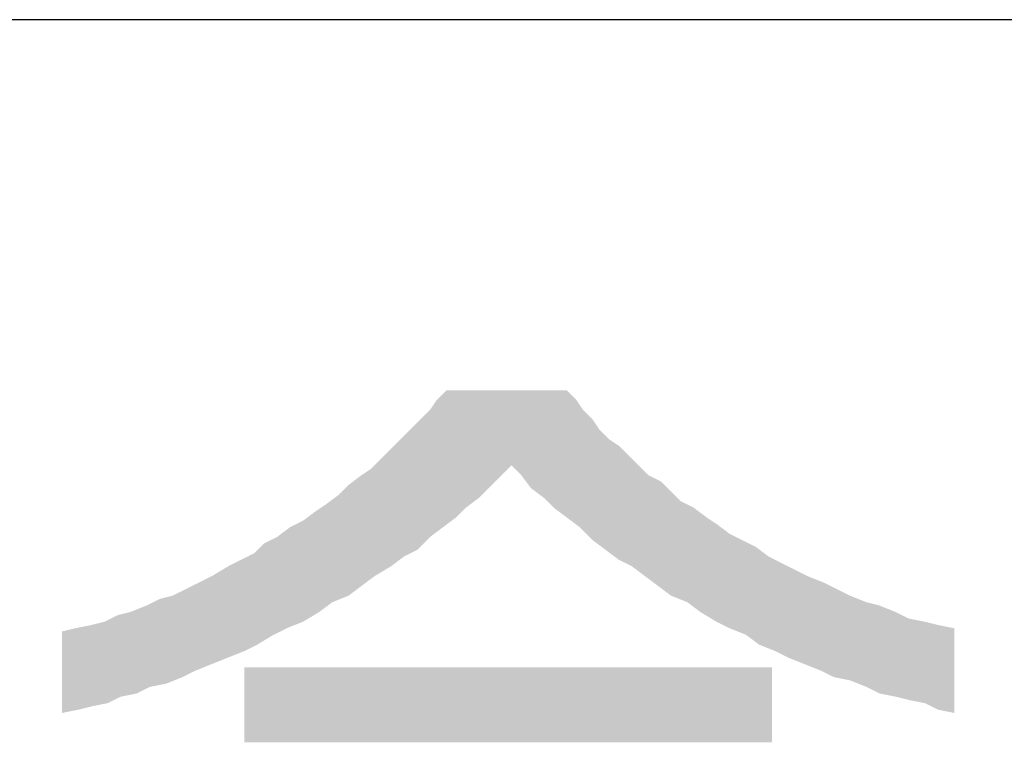
# Model space of a CAD drawing. Units: millimetres. Extents: x 0 to 201, y 0 to 278.
# Drawn here: x 179 to 187, y 19 to 25 of the extents above; entities that cross this region are included whole.
import ezdxf

# ---------------------------------------------------------------- set-up
doc = ezdxf.new("R2010")
doc.units = ezdxf.units.MM
doc.layers.add('MOJI', color=6, linetype='Continuous')

msp = doc.modelspace()

# ---------------------------------------------------------------- linework, layer by layer
msp.add_line((201, 25), (0, 25))
at = {"layer": 'MOJI', "color": 7, "linetype": 'Continuous'}
for points in [[(182.6812, 21.1243), (182.6562, 22.1305), (182.6812, 22.1555)], [(182.6812, 21.1243), (182.6812, 22.1555), (182.7562, 21.1805)], [(182.7562, 21.1805), (182.6812, 22.1555), (182.7562, 22.1555)], [(182.7562, 21.1805), (182.7562, 22.1555), (182.8312, 21.2555)], [(182.8312, 21.2555), (182.7562, 22.1555), (182.8312, 22.1555)], [(182.8312, 21.2555), (182.8312, 22.1555), (182.9312, 21.3305)], [(182.9312, 21.3305), (182.8312, 22.1555), (182.9312, 22.1555)], [(182.9312, 21.3305), (182.9312, 22.1555), (183.0062, 21.4055)], [(183.0062, 21.4055), (182.9312, 22.1555), (183.0062, 22.1555)], [(183.0062, 21.4055), (183.0062, 22.1555), (183.1062, 21.5055)], [(183.1062, 21.5055), (183.0062, 22.1555), (183.1062, 22.1555)], [(183.1062, 21.5055), (183.1062, 22.1555), (183.1812, 21.5805)], [(183.1812, 21.5805), (183.1062, 22.1555), (183.1812, 22.1555)], [(183.1812, 21.5805), (183.1812, 22.1555), (183.2562, 21.5055)], [(183.2562, 21.5055), (183.1812, 22.1555), (183.2562, 22.1555)], [(183.2562, 21.5055), (183.2562, 22.1555), (183.3312, 21.4055)], [(183.3312, 21.4055), (183.2562, 22.1555), (183.3312, 22.1555)], [(183.3312, 21.4055), (183.3312, 22.1555), (183.4312, 21.3305)], [(183.4312, 21.3305), (183.3312, 22.1555), (183.4312, 22.1555)], [(183.4312, 21.3305), (183.4312, 22.1555), (183.5062, 21.2555)], [(183.5062, 21.2555), (183.4312, 22.1555), (183.5062, 22.1555)], [(183.5062, 21.2555), (183.5062, 22.1555), (183.6062, 21.1805)], [(183.6062, 21.1805), (183.5062, 22.1555), (183.6062, 22.1555)], [(183.6062, 21.1805), (183.6062, 22.1555), (183.6812, 21.1243)], [(183.6812, 21.1243), (183.6062, 22.1555), (183.6812, 22.0805)], [(182.6062, 21.068), (182.5562, 22.0055), (182.6062, 22.0805)], [(182.6562, 21.1055), (182.6062, 22.0805), (182.6562, 22.1305)], [(182.6062, 21.068), (182.6062, 22.0805), (182.6562, 21.1055)], [(182.6562, 21.1055), (182.6562, 22.1305), (182.6812, 21.1243)], [(183.6812, 21.1243), (183.6812, 22.0805), (183.7062, 21.1055)], [(183.7062, 21.1055), (183.6812, 22.0805), (183.7062, 22.043)], [(182.5562, 21.0305), (182.4812, 21.9305), (182.5562, 22.0055)], [(182.5562, 21.0305), (182.5562, 22.0055), (182.6062, 21.068)], [(183.7062, 21.1055), (183.7062, 22.043), (183.7312, 21.0805)], [(183.7312, 21.0805), (183.7062, 22.043), (183.7312, 22.0055)], [(183.7312, 21.0805), (183.7312, 22.0055), (183.8062, 21.0055)], [(183.8062, 21.0055), (183.7312, 22.0055), (183.8062, 21.9305)], [(182.4812, 20.9555), (182.4562, 21.9055), (182.4812, 21.9305)], [(182.4812, 20.9555), (182.4812, 21.9305), (182.5562, 21.0305)], [(183.8062, 21.0055), (183.8062, 21.9305), (183.8562, 20.968)], [(183.8562, 20.968), (183.8062, 21.9305), (183.8562, 21.8555)], [(182.4062, 20.9055), (182.3562, 21.8055), (182.4062, 21.8555)], [(182.4562, 20.9305), (182.4062, 21.8555), (182.4562, 21.9055)], [(182.4062, 20.9055), (182.4062, 21.8555), (182.4562, 20.9305)], [(182.4562, 20.9305), (182.4562, 21.9055), (182.4812, 20.9555)], [(183.8562, 20.968), (183.8562, 21.8555), (183.9062, 20.9305)], [(183.9062, 20.9305), (183.8562, 21.8555), (183.9062, 21.8055)], [(182.3312, 20.8618), (182.2562, 21.7055), (182.3312, 21.7805)], [(182.3562, 20.8805), (182.3312, 21.7805), (182.3562, 21.8055)], [(182.3312, 20.8618), (182.3312, 21.7805), (182.3562, 20.8805)], [(182.3562, 20.8805), (182.3562, 21.8055), (182.4062, 20.9055)], [(183.9062, 20.9305), (183.9062, 21.8055), (183.9312, 20.9118)], [(183.9312, 20.9118), (183.9062, 21.8055), (183.9312, 21.7805)], [(183.9312, 20.9118), (183.9312, 21.7805), (184.0062, 20.8555)], [(184.0062, 20.8555), (183.9312, 21.7805), (184.0062, 21.7305)], [(182.2562, 20.8055), (182.1812, 21.6305), (182.2562, 21.7055)], [(182.2562, 20.8055), (182.2562, 21.7055), (182.3312, 20.8618)], [(184.0062, 20.8555), (184.0062, 21.7305), (184.0812, 20.818)], [(184.0812, 20.818), (184.0062, 21.7305), (184.0812, 21.6555)], [(182.1812, 20.7605), (182.1312, 21.5805), (182.1812, 21.6305)], [(182.1812, 20.7605), (182.1812, 21.6305), (182.2562, 20.8055)], [(184.0812, 20.818), (184.0812, 21.6555), (184.1062, 20.8055)], [(184.1062, 20.8055), (184.0812, 21.6555), (184.1062, 21.6305)], [(184.1062, 20.8055), (184.1062, 21.6305), (184.1562, 20.768)], [(184.1562, 20.768), (184.1062, 21.6305), (184.1562, 21.5805)], [(182.1062, 20.7118), (182.0312, 21.5055), (182.1062, 21.5555)], [(182.1312, 20.7305), (182.1062, 21.5555), (182.1312, 21.5805)], [(182.1062, 20.7118), (182.1062, 21.5555), (182.1312, 20.7305)], [(182.1312, 20.7305), (182.1312, 21.5805), (182.1812, 20.7605)], [(184.1562, 20.768), (184.1562, 21.5805), (184.2062, 20.7305)], [(184.2062, 20.7305), (184.1562, 21.5805), (184.2062, 21.5305)], [(182.0312, 20.6555), (181.9312, 21.4305), (182.0312, 21.5055)], [(182.0312, 20.6555), (182.0312, 21.5055), (182.1062, 20.7118)], [(184.2062, 20.7305), (184.2062, 21.5305), (184.2312, 20.7118)], [(184.2312, 20.7118), (184.2062, 21.5305), (184.2312, 21.5055)], [(184.2312, 20.7118), (184.2312, 21.5055), (184.3062, 20.6555)], [(184.3062, 20.6555), (184.2312, 21.5055), (184.3062, 21.468)], [(184.3062, 20.6555), (184.3062, 21.468), (184.3312, 20.6368)], [(184.3312, 20.6368), (184.3062, 21.468), (184.3312, 21.4555)], [(181.9312, 20.5805), (181.8562, 21.3555), (181.9312, 21.4305)], [(181.9312, 20.5805), (181.9312, 21.4305), (182.0312, 20.6555)], [(184.3312, 20.6368), (184.3312, 21.4555), (184.4062, 20.5805)], [(184.4062, 20.5805), (184.3312, 21.4555), (184.4062, 21.3805)], [(181.8062, 20.5305), (181.7562, 21.2805), (181.8062, 21.318)], [(181.8562, 20.5505), (181.8062, 21.318), (181.8562, 21.3555)], [(181.8062, 20.5305), (181.8062, 21.318), (181.8562, 20.5505)], [(181.8562, 20.5505), (181.8562, 21.3555), (181.9312, 20.5805)], [(184.4062, 20.5805), (184.4062, 21.3805), (184.4812, 20.5505)], [(184.4812, 20.5505), (184.4062, 21.3805), (184.4812, 21.3055)], [(181.7062, 20.4555), (181.6812, 21.2305), (181.7062, 21.2472)], [(181.7562, 20.493), (181.7062, 21.2472), (181.7562, 21.2805)], [(181.7062, 20.4555), (181.7062, 21.2472), (181.7562, 20.493)], [(181.7562, 20.493), (181.7562, 21.2805), (181.8062, 20.5305)], [(184.4812, 20.5505), (184.4812, 21.3055), (184.5312, 20.5305)], [(184.5312, 20.5305), (184.4812, 21.3055), (184.5312, 21.2805)], [(184.5312, 20.5305), (184.5312, 21.2805), (184.5812, 20.493)], [(184.5812, 20.493), (184.5312, 21.2805), (184.5812, 21.2555)], [(184.5812, 20.493), (184.5812, 21.2555), (184.6312, 20.4555)], [(184.6312, 20.4555), (184.5812, 21.2555), (184.6312, 21.218)], [(181.6812, 20.4405), (181.5812, 21.1555), (181.6812, 21.2305)], [(181.6812, 20.4405), (181.6812, 21.2305), (181.7062, 20.4555)], [(184.6312, 20.4555), (184.6312, 21.218), (184.6812, 20.4255)], [(184.6812, 20.4255), (184.6312, 21.218), (184.6812, 21.1805)], [(184.6812, 20.4255), (184.6812, 21.1805), (184.7562, 20.3805)], [(184.7562, 20.3805), (184.6812, 21.1805), (184.7562, 21.1305)], [(181.4812, 20.3405), (181.4562, 21.0868), (181.4812, 21.1055)], [(181.5812, 20.3805), (181.4812, 21.1055), (181.5812, 21.1555)], [(181.4812, 20.3405), (181.4812, 21.1055), (181.5812, 20.3805)], [(181.5812, 20.3805), (181.5812, 21.1555), (181.6812, 20.4405)], [(184.7562, 20.3805), (184.7562, 21.1305), (184.8562, 20.3305)], [(184.8562, 20.3305), (184.7562, 21.1305), (184.8562, 21.0555)], [(181.3562, 20.2805), (181.2812, 20.9805), (181.3562, 21.018)], [(181.3812, 20.293), (181.3562, 21.018), (181.3812, 21.0305)], [(181.3562, 20.2805), (181.3562, 21.018), (181.3812, 20.293)], [(181.4562, 20.3305), (181.3812, 21.0305), (181.4562, 21.0868)], [(181.3812, 20.293), (181.3812, 21.0305), (181.4562, 20.3305)], [(181.4562, 20.3305), (181.4562, 21.0868), (181.4812, 20.3405)], [(184.8562, 20.3305), (184.8562, 21.0555), (184.9562, 20.2905)], [(184.9562, 20.2905), (184.8562, 21.0555), (184.9562, 21.0055)], [(181.2812, 20.2355), (181.2312, 20.9305), (181.2812, 20.9805)], [(181.2812, 20.2355), (181.2812, 20.9805), (181.3562, 20.2805)], [(184.9562, 20.2905), (184.9562, 21.0055), (184.9812, 20.2805)], [(184.9812, 20.2805), (184.9562, 21.0055), (184.9812, 20.993)], [(184.9812, 20.2805), (184.9812, 20.993), (185.0562, 20.2243)], [(185.0562, 20.2243), (184.9812, 20.993), (185.0562, 20.9555)], [(185.0562, 20.2243), (185.0562, 20.9555), (185.0812, 20.2055)], [(185.0812, 20.2055), (185.0562, 20.9555), (185.0812, 20.9368)], [(181.1312, 20.1555), (181.1062, 20.8555), (181.1312, 20.868)], [(181.2062, 20.193), (181.1312, 20.868), (181.2062, 20.9055)], [(181.1312, 20.1555), (181.1312, 20.868), (181.2062, 20.193)], [(181.2312, 20.2055), (181.2062, 20.9055), (181.2312, 20.9305)], [(181.2062, 20.193), (181.2062, 20.9055), (181.2312, 20.2055)], [(181.2312, 20.2055), (181.2312, 20.9305), (181.2812, 20.2355)], [(185.0812, 20.2055), (185.0812, 20.9368), (185.1562, 20.1755)], [(185.1562, 20.1755), (185.0812, 20.9368), (185.1562, 20.8805)], [(185.1562, 20.1755), (185.1562, 20.8805), (185.2062, 20.1555)], [(185.2062, 20.1555), (185.1562, 20.8805), (185.2062, 20.8555)], [(181.0062, 20.1055), (180.8812, 20.7305), (181.0062, 20.8055)], [(181.1062, 20.1455), (181.0062, 20.8055), (181.1062, 20.8555)], [(181.0062, 20.1055), (181.0062, 20.8055), (181.1062, 20.1455)], [(181.1062, 20.1455), (181.1062, 20.8555), (181.1312, 20.1555)], [(185.2062, 20.1555), (185.2062, 20.8555), (185.2562, 20.1305)], [(185.2562, 20.1305), (185.2062, 20.8555), (185.2562, 20.8305)], [(185.2562, 20.1305), (185.2562, 20.8305), (185.3062, 20.1055)], [(185.3062, 20.1055), (185.2562, 20.8305), (185.3062, 20.8055)], [(185.3062, 20.1055), (185.3062, 20.8055), (185.3562, 20.0855)], [(185.3562, 20.0855), (185.3062, 20.8055), (185.3562, 20.7805)], [(180.8812, 20.0555), (180.7812, 20.6805), (180.8812, 20.7305)], [(180.8812, 20.0555), (180.8812, 20.7305), (181.0062, 20.1055)], [(185.3562, 20.0855), (185.3562, 20.7805), (185.4312, 20.0555)], [(185.4312, 20.0555), (185.3562, 20.7805), (185.4312, 20.743)], [(185.4312, 20.0555), (185.4312, 20.743), (185.4562, 20.0455)], [(185.4562, 20.0455), (185.4312, 20.743), (185.4562, 20.7305)], [(185.4562, 20.0455), (185.4562, 20.7305), (185.5562, 20.0055)], [(185.5562, 20.0055), (185.4562, 20.7305), (185.5562, 20.6905)], [(180.7562, 20.0055), (180.6812, 20.6305), (180.7562, 20.668)], [(180.7812, 20.0155), (180.7562, 20.668), (180.7812, 20.6805)], [(180.7562, 20.0055), (180.7562, 20.668), (180.7812, 20.0155)], [(180.7812, 20.0155), (180.7812, 20.6805), (180.8812, 20.0555)], [(185.5562, 20.0055), (185.5562, 20.6905), (185.5812, 19.993)], [(185.5812, 19.993), (185.5562, 20.6905), (185.5812, 20.6805)], [(185.5812, 19.993), (185.5812, 20.6805), (185.6562, 19.9555)], [(185.6562, 19.9555), (185.5812, 20.6805), (185.6562, 20.643)], [(185.6562, 19.9555), (185.6562, 20.643), (185.6812, 19.9505)], [(185.6812, 19.9505), (185.6562, 20.643), (185.6812, 20.6305)], [(180.5312, 19.9055), (180.4812, 20.5555), (180.5312, 20.568)], [(180.5812, 19.9255), (180.5312, 20.568), (180.5812, 20.5805)], [(180.5312, 19.9055), (180.5312, 20.568), (180.5812, 19.9255)], [(180.6562, 19.9555), (180.5812, 20.5805), (180.6562, 20.618)], [(180.5812, 19.9255), (180.5812, 20.5805), (180.6562, 19.9555)], [(180.6812, 19.968), (180.6562, 20.618), (180.6812, 20.6305)], [(180.6562, 19.9555), (180.6562, 20.618), (180.6812, 19.968)], [(180.6812, 19.968), (180.6812, 20.6305), (180.7562, 20.0055)], [(185.6812, 19.9505), (185.6812, 20.6305), (185.7812, 19.9305)], [(185.7812, 19.9305), (185.6812, 20.6305), (185.7812, 20.5805)], [(185.7812, 19.9305), (185.7812, 20.5805), (185.9062, 19.8805)], [(185.9062, 19.8805), (185.7812, 20.5805), (185.9062, 20.5305)], [(180.3812, 19.868), (180.3062, 20.4755), (180.3812, 20.5055)], [(180.4062, 19.8805), (180.3812, 20.5055), (180.4062, 20.518)], [(180.3812, 19.868), (180.3812, 20.5055), (180.4062, 19.8805)], [(180.4812, 19.8955), (180.4062, 20.518), (180.4812, 20.5555)], [(180.4062, 19.8805), (180.4062, 20.518), (180.4812, 19.8955)], [(180.4812, 19.8955), (180.4812, 20.5555), (180.5312, 19.9055)], [(185.9062, 19.8805), (185.9062, 20.5305), (186.0062, 19.8305)], [(186.0062, 19.8305), (185.9062, 20.5305), (186.0062, 20.5055)], [(186.0062, 19.8305), (186.0062, 20.5055), (186.1312, 19.8055)], [(186.1312, 19.8055), (186.0062, 20.5055), (186.1312, 20.4555)], [(180.1562, 19.793), (180.0812, 20.393), (180.1562, 20.4305)], [(180.1812, 19.8055), (180.1562, 20.4305), (180.1812, 20.4368)], [(180.1562, 19.793), (180.1562, 20.4305), (180.1812, 19.8055)], [(180.2562, 19.8205), (180.1812, 20.4368), (180.2562, 20.4555)], [(180.1812, 19.8055), (180.1812, 20.4368), (180.2562, 19.8205)], [(180.3062, 19.8305), (180.2562, 20.4555), (180.3062, 20.4755)], [(180.2562, 19.8205), (180.2562, 20.4555), (180.3062, 19.8305)], [(180.3062, 19.8305), (180.3062, 20.4755), (180.3812, 19.868)], [(186.1312, 19.8055), (186.1312, 20.4555), (186.2312, 19.7805)], [(186.2312, 19.7805), (186.1312, 20.4555), (186.2312, 20.4055)], [(179.8562, 19.7055), (179.8312, 20.3305), (179.8562, 20.3355)], [(179.9562, 19.7305), (179.8562, 20.3355), (179.9562, 20.3555)], [(179.8562, 19.7055), (179.8562, 20.3355), (179.9562, 19.7305)], [(180.0562, 19.7505), (179.9562, 20.3555), (180.0562, 20.3805)], [(179.9562, 19.7305), (179.9562, 20.3555), (180.0562, 19.7505)], [(180.0812, 19.7555), (180.0562, 20.3805), (180.0812, 20.393)], [(180.0562, 19.7505), (180.0562, 20.3805), (180.0812, 19.7555)], [(180.0812, 19.7555), (180.0812, 20.393), (180.1562, 19.793)], [(186.2312, 19.7805), (186.2312, 20.4055), (186.3562, 19.7555)], [(186.3562, 19.7555), (186.2312, 20.4055), (186.3562, 20.3805)], [(186.3562, 19.7555), (186.3562, 20.3805), (186.4562, 19.7055)], [(186.4562, 19.7055), (186.3562, 20.3805), (186.4562, 20.3555)], [(186.4562, 19.7055), (186.4562, 20.3555), (186.5812, 19.6805)], [(186.5812, 19.6805), (186.4562, 20.3555), (186.5812, 20.3305)], [(179.8312, 19.7005), (179.7312, 20.3055), (179.8312, 20.3305)], [(179.7312, 19.6805), (179.7312, 20.3055), (179.8312, 19.7005)], [(179.8312, 19.7005), (179.8312, 20.3305), (179.8562, 19.7055)], [(181.1312, 19.4555), (181.1312, 20.0305), (185.1812, 19.4555)], [(185.1812, 19.4555), (181.1312, 20.0305), (185.1812, 20.0305)]]:
    msp.add_solid(points, dxfattribs=at)

doc.saveas('drawing.dxf')
